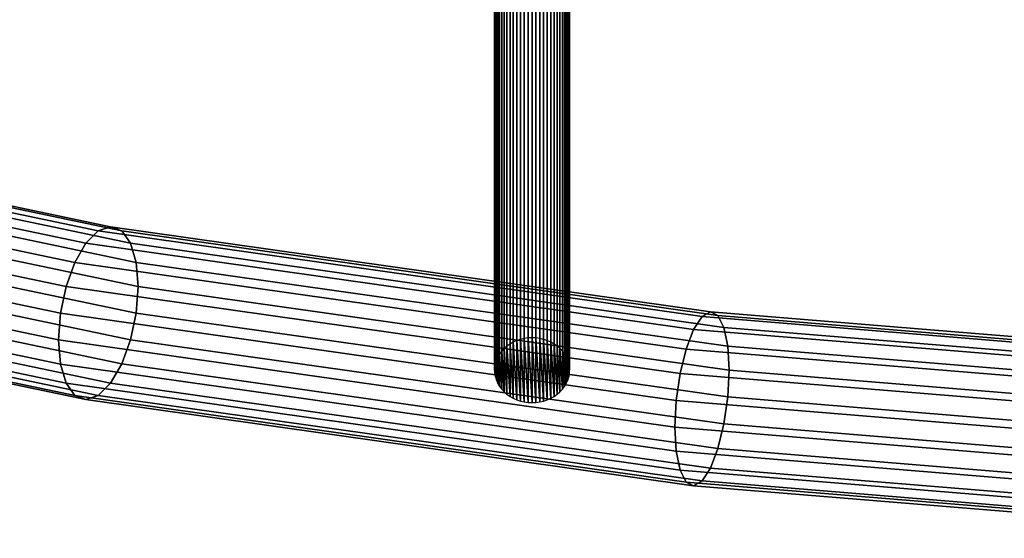
# Model space of a CAD drawing. Extents: x 0.7 to 2.57, y 1.32 to 2.1.
# Drawn here: x 1.16 to 1.4, y 1.33 to 1.45 of the extents above; entities that cross this region are included whole.
import ezdxf

# ---------------------------------------------------------------- set-up
doc = ezdxf.new("R2010")
doc.units = 0
doc.header["$MEASUREMENT"] = 0
doc.layers.add('ALUMINIUM', color=7, linetype='CONTINUOUS')

# ---------------------------------------------------------------- blocks, each defined once
blk = doc.blocks.new('__9__')
at = {"layer": 'ALUMINIUM', "color": 1, "linetype": 'Continuous'}
for points in [[(1.04694, 1.42902, 0.93874), (1.18073, 1.40098, 1.01578), (1.17777, 1.39803, 1.02088), (1.04311, 1.42625, 0.94333)], [(1.05076, 1.42986, 0.93344), (1.18369, 1.402, 1.00998), (1.18073, 1.40098, 1.01578), (1.04694, 1.42902, 0.93874)], [(1.05421, 1.42868, 0.92795), (1.18635, 1.40098, 1.00404), (1.18369, 1.402, 1.00998), (1.05076, 1.42986, 0.93344)], [(1.05695, 1.4256, 0.92282), (1.18847, 1.39804, 0.99855), (1.18635, 1.40098, 1.00404), (1.05421, 1.42868, 0.92795)], [(1.04311, 1.42625, 0.94333), (1.17777, 1.39803, 1.02088), (1.17511, 1.39344, 1.02478), (1.03966, 1.42183, 0.94678)], [(1.05871, 1.42093, 0.91854), (1.18983, 1.39345, 0.99405), (1.18847, 1.39804, 0.99855), (1.05695, 1.4256, 0.92282)], [(1.03966, 1.42183, 0.94678), (1.17511, 1.39344, 1.02478), (1.17299, 1.38765, 1.02709), (1.03692, 1.41617, 0.94873)], [(1.05932, 1.41512, 0.91554), (1.19029, 1.38766, 0.99096), (1.18983, 1.39345, 0.99405), (1.05871, 1.42093, 0.91854)], [(1.03692, 1.41617, 0.94873), (1.17299, 1.38765, 1.02709), (1.17163, 1.38124, 1.02759), (1.03516, 1.40984, 0.94901)], [(1.05871, 1.40873, 0.91411), (1.18983, 1.38125, 0.98961), (1.19029, 1.38766, 0.99096), (1.05932, 1.41512, 0.91554)], [(1.03516, 1.40984, 0.94901), (1.17163, 1.38124, 1.02759), (1.17117, 1.37483, 1.02624), (1.03455, 1.40346, 0.94757)], [(1.05695, 1.4024, 0.91438), (1.18847, 1.37484, 0.99011), (1.18983, 1.38125, 0.98961), (1.05871, 1.40873, 0.91411)], [(1.03455, 1.40346, 0.94757), (1.17117, 1.37483, 1.02624), (1.17163, 1.36904, 1.02315), (1.03516, 1.39765, 0.94457)], [(1.05421, 1.39675, 0.91633), (1.18635, 1.36905, 0.99242), (1.18847, 1.37484, 0.99011), (1.05695, 1.4024, 0.91438)], [(1.18073, 1.40098, 1.01578), (1.3257, 1.38044, 1.07221), (1.32369, 1.37736, 1.07768), (1.17777, 1.39803, 1.02088)], [(1.18369, 1.402, 1.00998), (1.32771, 1.38159, 1.06604), (1.3257, 1.38044, 1.07221), (1.18073, 1.40098, 1.01578)], [(1.18635, 1.40098, 1.00404), (1.32953, 1.3807, 1.05977), (1.32771, 1.38159, 1.06604), (1.18369, 1.402, 1.00998)], [(1.18847, 1.39804, 0.99855), (1.33097, 1.37785, 1.05402), (1.32953, 1.3807, 1.05977), (1.18635, 1.40098, 1.00404)], [(1.03516, 1.39765, 0.94457), (1.17163, 1.36904, 1.02315), (1.17299, 1.36445, 1.01865), (1.03692, 1.39297, 0.94029)], [(1.17777, 1.39803, 1.02088), (1.32369, 1.37736, 1.07768), (1.32188, 1.37264, 1.08191), (1.17511, 1.39344, 1.02478)], [(1.18983, 1.39345, 0.99405), (1.33189, 1.37332, 1.04934), (1.33097, 1.37785, 1.05402), (1.18847, 1.39804, 0.99855)], [(1.05076, 1.39232, 0.91978), (1.18369, 1.36446, 0.99632), (1.18635, 1.36905, 0.99242), (1.05421, 1.39675, 0.91633)], [(1.03692, 1.39297, 0.94029), (1.17299, 1.36445, 1.01865), (1.17511, 1.36151, 1.01316), (1.03966, 1.3899, 0.93516)], [(1.17511, 1.39344, 1.02478), (1.32188, 1.37264, 1.08191), (1.32044, 1.36676, 1.08448), (1.17299, 1.38765, 1.02709)], [(1.19029, 1.38766, 0.99096), (1.33221, 1.36756, 1.0462), (1.33189, 1.37332, 1.04934), (1.18983, 1.39345, 0.99405)], [(1.04694, 1.38955, 0.92437), (1.18073, 1.36151, 1.00142), (1.18369, 1.36446, 0.99632), (1.05076, 1.39232, 0.91978)], [(1.03966, 1.3899, 0.93516), (1.17511, 1.36151, 1.01316), (1.17777, 1.36049, 1.00722), (1.04311, 1.38872, 0.92967)], [(1.04311, 1.38872, 0.92967), (1.17777, 1.36049, 1.00722), (1.18073, 1.36151, 1.00142), (1.04694, 1.38955, 0.92437)], [(1.17299, 1.38765, 1.02709), (1.32044, 1.36676, 1.08448), (1.31951, 1.36029, 1.08515), (1.17163, 1.38124, 1.02759)], [(1.18983, 1.38125, 0.98961), (1.33189, 1.36113, 1.0449), (1.33221, 1.36756, 1.0462), (1.19029, 1.38766, 0.99096)], [(1.17163, 1.38124, 1.02759), (1.31951, 1.36029, 1.08515), (1.31919, 1.35386, 1.08385), (1.17117, 1.37483, 1.02624)], [(1.18847, 1.37484, 0.99011), (1.33097, 1.35465, 1.04558), (1.33189, 1.36113, 1.0449), (1.18983, 1.38125, 0.98961)], [(1.32771, 1.38159, 1.06604), (1.4793, 1.36914, 1.10024), (1.47829, 1.36791, 1.10663), (1.3257, 1.38044, 1.07221)], [(1.32953, 1.3807, 1.05977), (1.48022, 1.36833, 1.09377), (1.4793, 1.36914, 1.10024), (1.32771, 1.38159, 1.06604)], [(1.3257, 1.38044, 1.07221), (1.47829, 1.36791, 1.10663), (1.47727, 1.36475, 1.11232), (1.32369, 1.37736, 1.07768)], [(1.33097, 1.37785, 1.05402), (1.48095, 1.36553, 1.08786), (1.48022, 1.36833, 1.09377), (1.32953, 1.3807, 1.05977)], [(1.32369, 1.37736, 1.07768), (1.47727, 1.36475, 1.11232), (1.47635, 1.35996, 1.11675), (1.32188, 1.37264, 1.08191)], [(1.33189, 1.37332, 1.04934), (1.48142, 1.36104, 1.08308), (1.48095, 1.36553, 1.08786), (1.33097, 1.37785, 1.05402)], [(1.17117, 1.37483, 1.02624), (1.31919, 1.35386, 1.08385), (1.31951, 1.34809, 1.08071), (1.17163, 1.36904, 1.02315)], [(1.18635, 1.36905, 0.99242), (1.32953, 1.34877, 1.04815), (1.33097, 1.35465, 1.04558), (1.18847, 1.37484, 0.99011)], [(1.32188, 1.37264, 1.08191), (1.47635, 1.35996, 1.11675), (1.47562, 1.35402, 1.11949), (1.32044, 1.36676, 1.08448)], [(1.33221, 1.36756, 1.0462), (1.48158, 1.35529, 1.0799), (1.48142, 1.36104, 1.08308), (1.33189, 1.37332, 1.04934)], [(1.17163, 1.36904, 1.02315), (1.31951, 1.34809, 1.08071), (1.32044, 1.34356, 1.07604), (1.17299, 1.36445, 1.01865)], [(1.18369, 1.36446, 0.99632), (1.32771, 1.34406, 1.05238), (1.32953, 1.34877, 1.04815), (1.18635, 1.36905, 0.99242)], [(1.32044, 1.36676, 1.08448), (1.47562, 1.35402, 1.11949), (1.47515, 1.34751, 1.12026), (1.31951, 1.36029, 1.08515)], [(1.33189, 1.36113, 1.0449), (1.48142, 1.34885, 1.07864), (1.48158, 1.35529, 1.0799), (1.33221, 1.36756, 1.0462)], [(1.17299, 1.36445, 1.01865), (1.32044, 1.34356, 1.07604), (1.32188, 1.34071, 1.07028), (1.17511, 1.36151, 1.01316)], [(1.18073, 1.36151, 1.00142), (1.3257, 1.34097, 1.05785), (1.32771, 1.34406, 1.05238), (1.18369, 1.36446, 0.99632)], [(1.17511, 1.36151, 1.01316), (1.32188, 1.34071, 1.07028), (1.32369, 1.33982, 1.06402), (1.17777, 1.36049, 1.00722)], [(1.17777, 1.36049, 1.00722), (1.32369, 1.33982, 1.06402), (1.3257, 1.34097, 1.05785), (1.18073, 1.36151, 1.00142)], [(1.31951, 1.36029, 1.08515), (1.47515, 1.34751, 1.12026), (1.47499, 1.34106, 1.119), (1.31919, 1.35386, 1.08385)], [(1.33097, 1.35465, 1.04558), (1.48095, 1.34234, 1.07941), (1.48142, 1.34885, 1.07864), (1.33189, 1.36113, 1.0449)], [(1.31919, 1.35386, 1.08385), (1.47499, 1.34106, 1.119), (1.47515, 1.33531, 1.11583), (1.31951, 1.34809, 1.08071)], [(1.32953, 1.34877, 1.04815), (1.48022, 1.3364, 1.08215), (1.48095, 1.34234, 1.07941), (1.33097, 1.35465, 1.04558)], [(1.31951, 1.34809, 1.08071), (1.47515, 1.33531, 1.11583), (1.47562, 1.33082, 1.11105), (1.32044, 1.34356, 1.07604)], [(1.32771, 1.34406, 1.05238), (1.4793, 1.33161, 1.08658), (1.48022, 1.3364, 1.08215), (1.32953, 1.34877, 1.04815)], [(1.32044, 1.34356, 1.07604), (1.47562, 1.33082, 1.11105), (1.47635, 1.32803, 1.10513), (1.32188, 1.34071, 1.07028)], [(1.3257, 1.34097, 1.05785), (1.47829, 1.32844, 1.09227), (1.4793, 1.33161, 1.08658), (1.32771, 1.34406, 1.05238)], [(1.32188, 1.34071, 1.07028), (1.47635, 1.32803, 1.10513), (1.47727, 1.32721, 1.09866), (1.32369, 1.33982, 1.06402)], [(1.32369, 1.33982, 1.06402), (1.47727, 1.32721, 1.09866), (1.47829, 1.32844, 1.09227), (1.3257, 1.34097, 1.05785)]]:
    blk.add_3dface(points, dxfattribs=at)
blk = doc.blocks.new('__12__')
at = {"layer": 'ALUMINIUM', "color": 1, "linetype": 'Continuous'}
for points in [[(1.2821, 1.37496, 1.0505), (1.2821, 1.48934, 0.85364), (1.28301, 1.48955, 0.85375), (1.28301, 1.37517, 1.05063)], [(1.28301, 1.37517, 1.05063), (1.28301, 1.48955, 0.85375), (1.28394, 1.48968, 0.85382), (1.28394, 1.3753, 1.0507)], [(1.28394, 1.3753, 1.0507), (1.28394, 1.48968, 0.85382), (1.28488, 1.48973, 0.85385), (1.28488, 1.37534, 1.05072)], [(1.28488, 1.37534, 1.05072), (1.28488, 1.48973, 0.85385), (1.28582, 1.48968, 0.85382), (1.28582, 1.3753, 1.0507)], [(1.28582, 1.3753, 1.0507), (1.28582, 1.48968, 0.85382), (1.28675, 1.48955, 0.85375), (1.28675, 1.37517, 1.05063)], [(1.28675, 1.37517, 1.05063), (1.28675, 1.48955, 0.85375), (1.28766, 1.48934, 0.85364), (1.28766, 1.37496, 1.0505)], [(1.27819, 1.37277, 1.04923), (1.27819, 1.48709, 0.85246), (1.27886, 1.48768, 0.85277), (1.27886, 1.37334, 1.04956)], [(1.27886, 1.37334, 1.04956), (1.27886, 1.48768, 0.85277), (1.27959, 1.4882, 0.85305), (1.27959, 1.37385, 1.04986)], [(1.27959, 1.37385, 1.04986), (1.27959, 1.4882, 0.85305), (1.28038, 1.48866, 0.85329), (1.28038, 1.3743, 1.05012)], [(1.28038, 1.3743, 1.05012), (1.28038, 1.48866, 0.85329), (1.28122, 1.48904, 0.85348), (1.28122, 1.37467, 1.05033)], [(1.28122, 1.37467, 1.05033), (1.28122, 1.48904, 0.85348), (1.2821, 1.48934, 0.85364), (1.2821, 1.37496, 1.0505)], [(1.28766, 1.37496, 1.0505), (1.28766, 1.48934, 0.85364), (1.28854, 1.48904, 0.85348), (1.28854, 1.37467, 1.05033)], [(1.28854, 1.37467, 1.05033), (1.28854, 1.48904, 0.85348), (1.28938, 1.48866, 0.85329), (1.28938, 1.3743, 1.05012)], [(1.28938, 1.3743, 1.05012), (1.28938, 1.48866, 0.85329), (1.29017, 1.4882, 0.85305), (1.29017, 1.37385, 1.04986)], [(1.29017, 1.37385, 1.04986), (1.29017, 1.4882, 0.85305), (1.2909, 1.48768, 0.85277), (1.2909, 1.37334, 1.04956)], [(1.2909, 1.37334, 1.04956), (1.2909, 1.48768, 0.85277), (1.29157, 1.48709, 0.85246), (1.29157, 1.37277, 1.04923)], [(1.27632, 1.36996, 1.0476), (1.27632, 1.48421, 0.85096), (1.27666, 1.48499, 0.85137), (1.27666, 1.37072, 1.04804)], [(1.27666, 1.37072, 1.04804), (1.27666, 1.48499, 0.85137), (1.27708, 1.48574, 0.85176), (1.27708, 1.37145, 1.04846)], [(1.27708, 1.37145, 1.04846), (1.27708, 1.48574, 0.85176), (1.2776, 1.48644, 0.85212), (1.2776, 1.37213, 1.04886)], [(1.2776, 1.37213, 1.04886), (1.2776, 1.48644, 0.85212), (1.27819, 1.48709, 0.85246), (1.27819, 1.37277, 1.04923)], [(1.29157, 1.37277, 1.04923), (1.29157, 1.48709, 0.85246), (1.29216, 1.48644, 0.85212), (1.29216, 1.37213, 1.04886)], [(1.29216, 1.37213, 1.04886), (1.29216, 1.48644, 0.85212), (1.29267, 1.48574, 0.85176), (1.29267, 1.37145, 1.04846)], [(1.29267, 1.37145, 1.04846), (1.29267, 1.48574, 0.85176), (1.2931, 1.48499, 0.85137), (1.2931, 1.37072, 1.04804)], [(1.2931, 1.37072, 1.04804), (1.2931, 1.48499, 0.85137), (1.29344, 1.48421, 0.85096), (1.29344, 1.36996, 1.0476)], [(1.27588, 1.36756, 1.0462), (1.27588, 1.48174, 0.84967), (1.27593, 1.48258, 0.8501), (1.27593, 1.36837, 1.04668)], [(1.27593, 1.36837, 1.04668), (1.27593, 1.48258, 0.8501), (1.27607, 1.4834, 0.85054), (1.27607, 1.36918, 1.04714)], [(1.27607, 1.36918, 1.04714), (1.27607, 1.4834, 0.85054), (1.27632, 1.48421, 0.85096), (1.27632, 1.36996, 1.0476)], [(1.29344, 1.36996, 1.0476), (1.29344, 1.48421, 0.85096), (1.29368, 1.4834, 0.85054), (1.29368, 1.36918, 1.04714)], [(1.29368, 1.36918, 1.04714), (1.29368, 1.4834, 0.85054), (1.29383, 1.48258, 0.8501), (1.29383, 1.36837, 1.04668)], [(1.29383, 1.36837, 1.04668), (1.29383, 1.48258, 0.8501), (1.29388, 1.48174, 0.84967), (1.29388, 1.36756, 1.0462)], [(1.27593, 1.36675, 1.04573), (1.27593, 1.48091, 0.84923), (1.27588, 1.48174, 0.84967), (1.27588, 1.36756, 1.0462)], [(1.27607, 1.36594, 1.04526), (1.27607, 1.48009, 0.8488), (1.27593, 1.48091, 0.84923), (1.27593, 1.36675, 1.04573)], [(1.27632, 1.36515, 1.04481), (1.27632, 1.47928, 0.84838), (1.27607, 1.48009, 0.8488), (1.27607, 1.36594, 1.04526)], [(1.29368, 1.36594, 1.04526), (1.29368, 1.48009, 0.8488), (1.29344, 1.47928, 0.84838), (1.29344, 1.36515, 1.04481)], [(1.29383, 1.36675, 1.04573), (1.29383, 1.48091, 0.84923), (1.29368, 1.48009, 0.8488), (1.29368, 1.36594, 1.04526)], [(1.29388, 1.36756, 1.0462), (1.29388, 1.48174, 0.84967), (1.29383, 1.48091, 0.84923), (1.29383, 1.36675, 1.04573)], [(1.27666, 1.36439, 1.04436), (1.27666, 1.4785, 0.84797), (1.27632, 1.47928, 0.84838), (1.27632, 1.36515, 1.04481)], [(1.27708, 1.36367, 1.04394), (1.27708, 1.47775, 0.84758), (1.27666, 1.4785, 0.84797), (1.27666, 1.36439, 1.04436)], [(1.2776, 1.36299, 1.04355), (1.2776, 1.47705, 0.84721), (1.27708, 1.47775, 0.84758), (1.27708, 1.36367, 1.04394)], [(1.29267, 1.36367, 1.04394), (1.29267, 1.47775, 0.84758), (1.29216, 1.47705, 0.84721), (1.29216, 1.36299, 1.04355)], [(1.2931, 1.36439, 1.04436), (1.2931, 1.4785, 0.84797), (1.29267, 1.47775, 0.84758), (1.29267, 1.36367, 1.04394)], [(1.29344, 1.36515, 1.04481), (1.29344, 1.47928, 0.84838), (1.2931, 1.4785, 0.84797), (1.2931, 1.36439, 1.04436)], [(1.27819, 1.36235, 1.04318), (1.27819, 1.4764, 0.84687), (1.2776, 1.47705, 0.84721), (1.2776, 1.36299, 1.04355)], [(1.27886, 1.36178, 1.04284), (1.27886, 1.47581, 0.84656), (1.27819, 1.4764, 0.84687), (1.27819, 1.36235, 1.04318)], [(1.27959, 1.36126, 1.04255), (1.27959, 1.47529, 0.84629), (1.27886, 1.47581, 0.84656), (1.27886, 1.36178, 1.04284)], [(1.2909, 1.36178, 1.04284), (1.2909, 1.47581, 0.84656), (1.29017, 1.47529, 0.84629), (1.29017, 1.36126, 1.04255)], [(1.29157, 1.36235, 1.04318), (1.29157, 1.4764, 0.84687), (1.2909, 1.47581, 0.84656), (1.2909, 1.36178, 1.04284)], [(1.29216, 1.36299, 1.04355), (1.29216, 1.47705, 0.84721), (1.29157, 1.4764, 0.84687), (1.29157, 1.36235, 1.04318)], [(1.28038, 1.36082, 1.04229), (1.28038, 1.47483, 0.84605), (1.27959, 1.47529, 0.84629), (1.27959, 1.36126, 1.04255)], [(1.28122, 1.36045, 1.04207), (1.28122, 1.47445, 0.84585), (1.28038, 1.47483, 0.84605), (1.28038, 1.36082, 1.04229)], [(1.2821, 1.36016, 1.0419), (1.2821, 1.47415, 0.84569), (1.28122, 1.47445, 0.84585), (1.28122, 1.36045, 1.04207)], [(1.28301, 1.35995, 1.04178), (1.28301, 1.47394, 0.84558), (1.2821, 1.47415, 0.84569), (1.2821, 1.36016, 1.0419)], [(1.28394, 1.35982, 1.04171), (1.28394, 1.47381, 0.84551), (1.28301, 1.47394, 0.84558), (1.28301, 1.35995, 1.04178)], [(1.28488, 1.35978, 1.04168), (1.28488, 1.47376, 0.84549), (1.28394, 1.47381, 0.84551), (1.28394, 1.35982, 1.04171)], [(1.28582, 1.35982, 1.04171), (1.28582, 1.47381, 0.84551), (1.28488, 1.47376, 0.84549), (1.28488, 1.35978, 1.04168)], [(1.28675, 1.35995, 1.04178), (1.28675, 1.47394, 0.84558), (1.28582, 1.47381, 0.84551), (1.28582, 1.35982, 1.04171)], [(1.28766, 1.36016, 1.0419), (1.28766, 1.47415, 0.84569), (1.28675, 1.47394, 0.84558), (1.28675, 1.35995, 1.04178)], [(1.28854, 1.36045, 1.04207), (1.28854, 1.47445, 0.84585), (1.28766, 1.47415, 0.84569), (1.28766, 1.36016, 1.0419)], [(1.28938, 1.36082, 1.04229), (1.28938, 1.47483, 0.84605), (1.28854, 1.47445, 0.84585), (1.28854, 1.36045, 1.04207)], [(1.29017, 1.36126, 1.04255), (1.29017, 1.47529, 0.84629), (1.28938, 1.47483, 0.84605), (1.28938, 1.36082, 1.04229)]]:
    blk.add_3dface(points, dxfattribs=at)
mesh = blk.add_polyface(dxfattribs=at)
corners = [(1.27593, 1.36675, 1.04573), (1.27593, 1.36837, 1.04668), (1.27588, 1.36756, 1.0462), (1.27607, 1.36594, 1.04526), (1.27607, 1.36918, 1.04714), (1.27632, 1.36515, 1.04481), (1.27632, 1.36996, 1.0476), (1.27666, 1.36439, 1.04436), (1.27666, 1.37072, 1.04804), (1.27708, 1.36367, 1.04394), (1.27708, 1.37145, 1.04846), (1.2776, 1.36299, 1.04355), (1.2776, 1.37213, 1.04886), (1.27819, 1.36235, 1.04318), (1.27819, 1.37277, 1.04923), (1.27886, 1.36178, 1.04284), (1.27886, 1.37334, 1.04956), (1.27959, 1.36126, 1.04255), (1.27959, 1.37385, 1.04986), (1.28038, 1.36082, 1.04229), (1.28038, 1.3743, 1.05012), (1.28122, 1.36045, 1.04207), (1.28122, 1.37467, 1.05033), (1.2821, 1.36016, 1.0419), (1.2821, 1.37496, 1.0505), (1.28301, 1.35995, 1.04178), (1.28301, 1.37517, 1.05063), (1.28394, 1.35982, 1.04171), (1.28394, 1.3753, 1.0507), (1.28488, 1.35978, 1.04168), (1.28488, 1.37534, 1.05072), (1.28582, 1.35982, 1.04171), (1.28582, 1.3753, 1.0507), (1.28675, 1.35995, 1.04178), (1.28675, 1.37517, 1.05063), (1.28766, 1.36016, 1.0419), (1.28766, 1.37496, 1.0505), (1.28854, 1.36045, 1.04207), (1.28854, 1.37467, 1.05033), (1.28938, 1.36082, 1.04229), (1.28938, 1.3743, 1.05012), (1.29017, 1.36126, 1.04255), (1.29017, 1.37385, 1.04986), (1.2909, 1.36178, 1.04284), (1.2909, 1.37334, 1.04956), (1.29157, 1.36235, 1.04318), (1.29157, 1.37277, 1.04923), (1.29216, 1.36299, 1.04355), (1.29216, 1.37213, 1.04886), (1.29267, 1.36367, 1.04394), (1.29267, 1.37145, 1.04846), (1.2931, 1.36439, 1.04436), (1.2931, 1.37072, 1.04804), (1.29344, 1.36515, 1.04481), (1.29344, 1.36996, 1.0476), (1.29368, 1.36594, 1.04526), (1.29368, 1.36918, 1.04714), (1.29383, 1.36675, 1.04573), (1.29383, 1.36837, 1.04668), (1.29388, 1.36756, 1.0462)]
mesh.append_faces([[corners[k] for k in face] for face in [(0, 1, 2), (58, 57, 59)]], dxfattribs={"vtx0": -1, "color": 1})
mesh.append_faces([[corners[k] for k in face] for face in [(1, 3, 4), (4, 5, 6), (6, 7, 8), (8, 9, 10), (10, 11, 12), (12, 13, 14), (14, 15, 16), (16, 17, 18), (18, 19, 20), (20, 21, 22), (22, 23, 24), (24, 25, 26), (26, 27, 28), (28, 29, 30), (30, 31, 32), (32, 33, 34), (34, 35, 36), (36, 37, 38), (38, 39, 40), (40, 41, 42), (42, 43, 44), (44, 45, 46), (46, 47, 48), (48, 49, 50), (50, 51, 52), (52, 53, 54), (54, 55, 56), (56, 57, 58)]], dxfattribs={"vtx0": -1, "vtx1": -1, "color": 1})
mesh.append_faces([[corners[k] for k in face] for face in [(1, 0, 3), (4, 3, 5), (6, 5, 7), (8, 7, 9), (10, 9, 11), (12, 11, 13), (14, 13, 15), (16, 15, 17), (18, 17, 19), (20, 19, 21), (22, 21, 23), (24, 23, 25), (26, 25, 27), (28, 27, 29), (30, 29, 31), (32, 31, 33), (34, 33, 35), (36, 35, 37), (38, 37, 39), (40, 39, 41), (42, 41, 43), (44, 43, 45), (46, 45, 47), (48, 47, 49), (50, 49, 51), (52, 51, 53), (54, 53, 55), (56, 55, 57)]], dxfattribs={"vtx0": -1, "vtx2": -1, "color": 1})

msp = doc.modelspace()

# ---------------------------------------------------------------- block references
at = {"layer": 'ALUMINIUM', "color": 1, "linetype": 'Continuous'}
for name in ['__12__', '__9__']:
    msp.add_blockref(name, (0, 0), dxfattribs=at)

doc.saveas('drawing.dxf')
